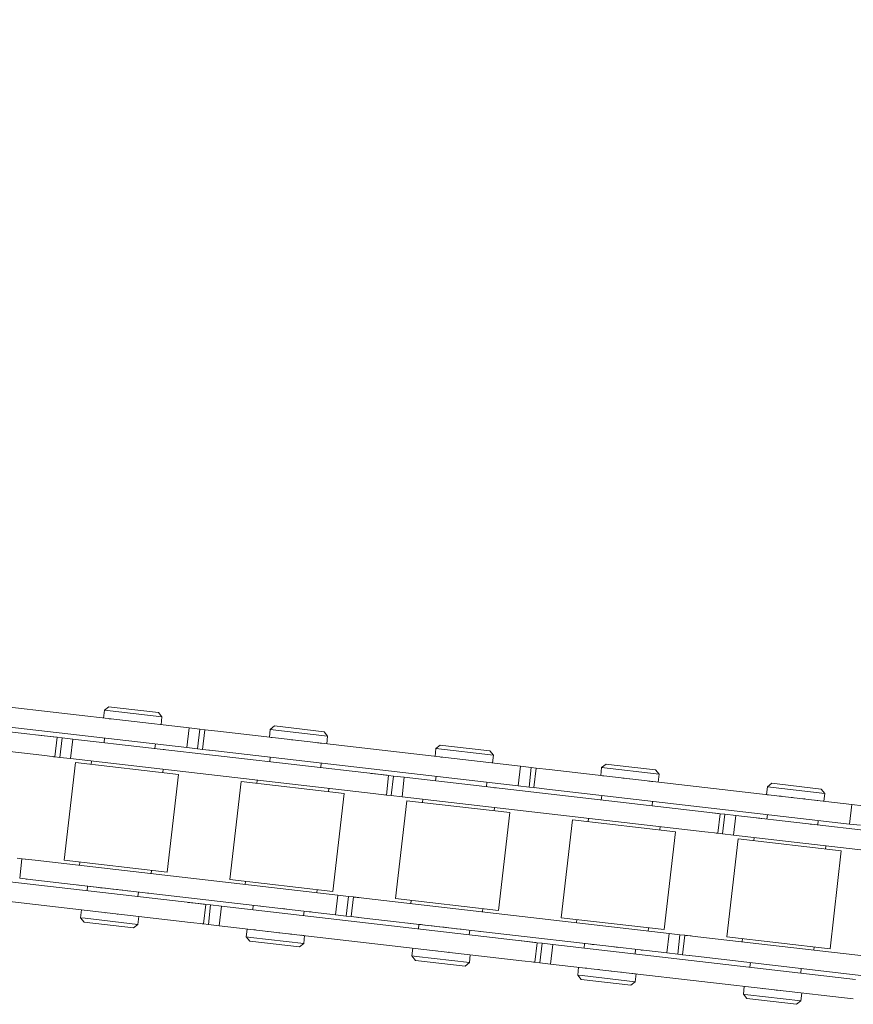
# Model space of a CAD drawing. Units: inches. Extents: x -4761 to 5409, y -2087 to 2560.
# Drawn here: x 3160 to 3223, y 1168 to 1243 of the extents above; entities that cross this region are included whole.
import ezdxf

# ---------------------------------------------------------------- set-up
doc = ezdxf.new("R2010")
doc.units = ezdxf.units.IN
doc.header["$MEASUREMENT"] = 0
doc.layers.add('NextGenRoof_1_10DIMS', color=30, linetype='Continuous', lineweight=13)
doc.layers.add('NextGenRoof_Fixings', color=2, linetype='Continuous', lineweight=9)
doc.styles.add('NextGenRoof', font='verdana.ttf')
doc.dimstyles.new('NextGenRoof_1_10', dxfattribs={"dimscale": 10, "dimtxt": 2.5, "dimasz": 2.5, "dimexe": 1, "dimexo": 1, "dimgap": 1, "dimtad": 1, "dimdec": 0, "dimzin": 0, "dimdsep": 46, "dimtxsty": 'NextGenRoof', "dimcen": 1, "dimclrd": 8, "dimclre": 8, "dimclrt": 256, "dimadec": 0, "dimazin": 0, "dimtfac": 1, "dimtdec": 0, "dimtofl": 0, "dimtmove": 0, "dimatfit": 3, "dimfxl": 1, "dimtfill": 1, "dimtfillclr": 256, "dimtolj": 1, "dimtzin": 0, "dimlwd": 9, "dimlwe": 9, "dimarcsym": 0})

# ---------------------------------------------------------------- blocks, each defined once
blk = doc.blocks.new('*D39')
at = {"layer": 'Defpoints', "color": 0, "transparency": 16777216}
for p in [(3258.837, 2205.012), (3281.161, 2205.012), (3281.161, 1205.012)]:
    blk.add_point(p, dxfattribs=at)
at = {"layer": 'NextGenRoof_1_10DIMS', "color": 8, "lineweight": 9, "transparency": 16777216}
for p, q in [((3271.161, 2205.012), (3248.837, 2205.012)), ((3258.837, 1230.012), (3258.837, 2180.012)), ((3271.161, 1205.012), (3248.837, 1205.012))]:
    blk.add_line(p, q, dxfattribs=at)
at = {"layer": 'NextGenRoof_1_10DIMS', "color": 8, "transparency": 16777216}
for points in [[(3254.67, 2180.012), (3263.004, 2180.012), (3258.837, 2205.012)], [(3254.67, 1230.012), (3263.004, 1230.012), (3258.837, 1205.012)]]:
    blk.add_solid(points, dxfattribs=at)
at = {"layer": 'NextGenRoof_1_10DIMS', "transparency": 16777216, "insert": (3235.816, 1705.012), "char_height": 25, "attachment_point": 5, "rotation": 90, "style": 'NextGenRoof', "bg_fill": 3, "box_fill_scale": 1.25, "bg_fill_color": 256, "bg_fill_true_color": 13158600, "bg_fill_transparency": 0}
blk.add_mtext("\\A1;'S' Dimension -200mm", dxfattribs=at)
blk = doc.blocks.new('NextGenRoof Vent Chain')
at = {"layer": 'NextGenRoof_Fixings', "linetype": 'Continuous'}
for p, q in [((-247.053, 17.313), (-223.901, 15.864)), ((-230.432, 16.273), (-230.395, 16.871)), ((-230.395, 16.871), (-230.076, 17.152)), ((-230.395, 16.871), (-226.003, 16.597)), ((-230.076, 17.152), (-229.452, 17.113)), ((-229.452, 17.113), (-226.284, 16.915)), ((-226.003, 16.597), (-226.284, 16.915)), ((-226.003, 16.597), (-226.041, 15.998)), ((-234.885, 14.698), (-258.037, 16.147)), ((-247.147, 15.816), (-223.994, 14.367)), ((-229.999, 16.246), (-229.893, 16.239)), ((-223.994, 14.367), (-223.901, 15.864)), ((-223.069, 15.812), (-223.901, 15.864)), ((-223.163, 14.315), (-223.069, 15.812)), ((-222.7, 15.789), (-223.069, 15.812)), ((-222.794, 14.292), (-222.7, 15.789)), ((-222.7, 15.789), (-221.702, 15.726)), ((-222.202, 15.757), (-222.628, 15.784)), ((-217.757, 15.479), (-217.719, 16.078)), ((-217.719, 16.078), (-217.401, 16.359)), ((-217.719, 16.078), (-213.328, 15.803)), ((-217.401, 16.359), (-216.777, 16.319)), ((-216.777, 16.319), (-213.609, 16.121)), ((-213.328, 15.803), (-213.609, 16.121)), ((-213.328, 15.803), (-213.365, 15.204)), ((-221.702, 15.726), (-198.55, 14.277)), ((-217.757, 15.479), (-217.616, 15.47)), ((-217.616, 15.47), (-217.555, 15.466)), ((-216.069, 15.373), (-215.767, 15.355)), ((-215.767, 15.355), (-215.58, 15.343)), ((-214.074, 15.249), (-213.864, 15.235)), ((-213.864, 15.235), (-213.762, 15.229)), ((-205.082, 14.686), (-205.044, 15.284)), ((-205.044, 15.284), (-204.726, 15.565)), ((-205.044, 15.284), (-200.653, 15.01)), ((-204.726, 15.565), (-204.102, 15.526)), ((-204.102, 15.526), (-200.933, 15.328)), ((-200.653, 15.01), (-200.933, 15.328)), ((-200.653, 15.01), (-200.69, 14.411)), ((-234.979, 13.201), (-258.131, 14.65)), ((-235.259, 14.721), (-234.429, 14.669)), ((-233.887, 14.635), (-234.885, 14.698)), ((-234.429, 14.669), (-233.998, 14.642)), ((-233.887, 14.635), (-233.981, 13.138)), ((-233.887, 14.635), (-233.519, 14.612)), ((-233.519, 14.612), (-233.613, 13.115)), ((-233.519, 14.612), (-232.687, 14.56)), ((-232.687, 14.56), (-232.781, 13.063)), ((-209.535, 13.111), (-232.687, 14.56)), ((-230.278, 14.76), (-230.3, 14.411)), ((-226.407, 14.167), (-226.385, 14.516)), ((-223.163, 14.315), (-223.994, 14.367)), ((-222.794, 14.292), (-223.163, 14.315)), ((-222.794, 14.292), (-221.796, 14.229)), ((-222.252, 14.258), (-222.296, 14.26)), ((-204.648, 14.658), (-204.543, 14.652)), ((-198.644, 12.78), (-198.55, 14.277)), ((-197.718, 14.225), (-198.55, 14.277)), ((-192.406, 13.892), (-192.369, 14.491)), ((-192.369, 14.491), (-192.051, 14.772)), ((-192.369, 14.491), (-187.978, 14.216)), ((-192.051, 14.772), (-191.426, 14.732)), ((-191.426, 14.732), (-188.258, 14.534)), ((-187.978, 14.216), (-188.258, 14.534)), ((-225.776, 14.128), (-225.71, 14.123)), ((-221.796, 14.229), (-198.644, 12.78)), ((-217.603, 13.967), (-217.624, 13.617)), ((-213.732, 13.374), (-213.71, 13.723)), ((-197.812, 12.728), (-197.718, 14.225)), ((-197.35, 14.202), (-197.718, 14.225)), ((-197.444, 12.704), (-197.35, 14.202)), ((-197.35, 14.202), (-196.352, 14.139)), ((-196.352, 14.139), (-173.2, 12.69)), ((-192.406, 13.892), (-192.266, 13.883)), ((-192.266, 13.883), (-192.205, 13.879)), ((-190.719, 13.786), (-190.416, 13.768)), ((-190.416, 13.768), (-190.229, 13.756)), ((-188.724, 13.662), (-188.514, 13.648)), ((-188.514, 13.648), (-188.412, 13.642)), ((-187.978, 14.216), (-188.015, 13.617)), ((-179.731, 13.099), (-179.694, 13.697)), ((-179.694, 13.697), (-179.376, 13.978)), ((-179.694, 13.697), (-175.302, 13.422)), ((-179.376, 13.978), (-178.751, 13.939)), ((-178.751, 13.939), (-175.583, 13.741)), ((-175.302, 13.422), (-175.583, 13.741)), ((-233.981, 13.138), (-234.979, 13.201)), ((-234.092, 13.145), (-234.053, 13.143)), ((-234.053, 13.143), (-233.981, 13.138)), ((-233.981, 13.138), (-233.613, 13.115)), ((-233.613, 13.115), (-232.781, 13.063)), ((-232.871, 5.304), (-232.402, 12.789)), ((-209.629, 11.614), (-232.781, 13.063)), ((-232.402, 12.789), (-224.518, 12.295)), ((-231.207, 12.714), (-231.192, 12.964)), ((-209.909, 13.134), (-209.079, 13.082)), ((-208.537, 13.048), (-209.535, 13.111)), ((-209.079, 13.082), (-208.648, 13.055)), ((-208.537, 13.048), (-208.631, 11.551)), ((-208.537, 13.048), (-208.169, 13.025)), ((-208.169, 13.025), (-208.262, 11.528)), ((-208.169, 13.025), (-207.337, 12.973)), ((-207.337, 12.973), (-207.43, 11.476)), ((-184.185, 11.524), (-207.337, 12.973)), ((-204.927, 13.173), (-204.949, 12.824)), ((-201.057, 12.58), (-201.035, 12.929)), ((-197.812, 12.728), (-198.644, 12.78)), ((-179.731, 13.099), (-179.724, 13.098)), ((-179.724, 13.098), (-179.678, 13.095)), ((-179.678, 13.095), (-179.591, 13.09)), ((-179.591, 13.09), (-179.576, 13.089)), ((-178.756, 13.038), (-178.613, 13.029)), ((-178.613, 13.029), (-178.551, 13.025)), ((-177.83, 12.98), (-177.741, 12.974)), ((-177.741, 12.974), (-177.697, 12.971)), ((-176.904, 12.922), (-176.834, 12.917)), ((-176.834, 12.917), (-176.804, 12.915)), ((-175.978, 12.864), (-175.838, 12.855)), ((-175.838, 12.855), (-175.805, 12.853)), ((-175.302, 13.422), (-175.34, 12.824)), ((-225.718, 12.37), (-225.703, 12.62)), ((-224.986, 4.81), (-224.518, 12.295)), ((-220.196, 4.51), (-219.727, 11.995)), ((-219.727, 11.995), (-211.842, 11.502)), ((-218.532, 11.921), (-218.517, 12.17)), ((-200.426, 12.541), (-200.359, 12.536)), ((-197.444, 12.705), (-197.812, 12.728)), ((-197.372, 12.7), (-197.444, 12.705)), ((-197.444, 12.704), (-196.446, 12.642)), ((-196.446, 12.642), (-173.294, 11.193)), ((-192.252, 12.379), (-192.274, 12.03)), ((-188.382, 11.787), (-188.36, 12.136)), ((-173.294, 11.193), (-173.2, 12.69)), ((-172.368, 12.638), (-173.2, 12.69)), ((-213.043, 11.577), (-213.027, 11.826)), ((-212.311, 4.016), (-211.842, 11.502)), ((-208.631, 11.551), (-209.629, 11.614)), ((-208.741, 11.558), (-208.703, 11.556)), ((-208.703, 11.556), (-208.631, 11.551)), ((-208.631, 11.551), (-208.262, 11.528)), ((-208.262, 11.528), (-207.43, 11.476)), ((-184.278, 10.027), (-207.43, 11.476)), ((-205.857, 11.127), (-205.841, 11.377)), ((-183.187, 11.461), (-184.185, 11.524)), ((-183.729, 11.495), (-183.297, 11.468)), ((-183.187, 11.461), (-183.28, 9.964)), ((-183.187, 11.461), (-182.818, 11.438)), ((-182.818, 11.438), (-182.912, 9.941)), ((-182.818, 11.438), (-181.986, 11.386)), ((-181.986, 11.386), (-182.08, 9.889)), ((-158.834, 9.937), (-181.986, 11.386)), ((-180.397, 11.287), (-180.234, 11.276)), ((-180.234, 11.276), (-180.134, 11.27)), ((-180.134, 11.27), (-180.032, 11.264)), ((-180.032, 11.264), (-179.99, 11.261)), ((-179.577, 11.586), (-179.599, 11.237)), ((-175.707, 10.993), (-175.685, 11.342)), ((-207.52, 3.717), (-207.052, 11.202)), ((-207.052, 11.202), (-199.167, 10.708)), ((-200.368, 10.783), (-200.352, 11.033)), ((-199.636, 3.223), (-199.167, 10.708)), ((-193.182, 10.334), (-193.166, 10.583)), ((-176.43, 11.038), (-176.285, 11.029)), ((-176.285, 11.029), (-176.179, 11.023)), ((-172.462, 11.141), (-173.294, 11.193)), ((-194.845, 2.923), (-194.377, 10.408)), ((-194.377, 10.408), (-186.492, 9.915)), ((-187.693, 9.99), (-187.677, 10.239)), ((-186.961, 2.429), (-186.492, 9.915)), ((-183.28, 9.964), (-184.278, 10.027)), ((-183.391, 9.971), (-183.352, 9.969)), ((-183.352, 9.969), (-183.28, 9.964)), ((-183.28, 9.964), (-182.912, 9.941)), ((-182.912, 9.941), (-182.08, 9.889)), ((-158.928, 8.44), (-182.08, 9.889)), ((-180.507, 9.54), (-180.491, 9.79)), ((-182.17, 2.13), (-181.701, 9.615)), ((-181.701, 9.615), (-173.817, 9.121)), ((-175.017, 9.196), (-175.002, 9.446)), ((-174.285, 1.636), (-173.817, 9.121)), ((-236.083, 5.254), (-236.451, 5.277)), ((-236.176, 3.757), (-236.083, 5.254)), ((-236.083, 5.254), (-235.084, 5.192)), ((-235.584, 5.223), (-236.01, 5.25)), ((-232.871, 5.304), (-224.986, 4.81)), ((-235.084, 5.192), (-211.932, 3.742)), ((-231.692, 4.979), (-231.676, 5.229)), ((-226.202, 4.636), (-226.187, 4.885)), ((-220.196, 4.51), (-212.311, 4.016)), ((-222.921, 2.577), (-246.073, 4.026)), ((-236.176, 3.757), (-235.178, 3.695)), ((-219.016, 4.186), (-219.001, 4.435)), ((-213.527, 3.842), (-213.512, 4.092)), ((-235.634, 3.723), (-235.678, 3.726)), ((-235.178, 3.695), (-212.026, 2.245)), ((-231.785, 3.482), (-231.622, 3.472)), ((-230.987, 3.432), (-231.009, 3.083)), ((-230.959, 3.43), (-230.809, 3.421)), ((-230.809, 3.421), (-230.548, 3.405)), ((-230.304, 3.389), (-229.985, 3.369)), ((-229.985, 3.369), (-229.622, 3.347)), ((-229.419, 3.334), (-229.047, 3.311)), ((-229.047, 3.311), (-228.696, 3.289)), ((-228.444, 3.273), (-228.107, 3.252)), ((-228.107, 3.252), (-227.769, 3.231)), ((-227.116, 2.839), (-227.095, 3.189)), ((-226.404, 3.145), (-226.339, 3.141)), ((-226.339, 3.141), (-226.296, 3.139)), ((-212.026, 2.245), (-211.932, 3.742)), ((-211.1, 3.69), (-211.932, 3.742)), ((-211.194, 2.193), (-211.1, 3.69)), ((-210.732, 3.667), (-211.1, 3.69)), ((-210.826, 2.17), (-210.732, 3.667)), ((-210.732, 3.667), (-209.734, 3.605)), ((-210.234, 3.636), (-210.66, 3.663)), ((-209.734, 3.605), (-186.582, 2.155)), ((-207.52, 3.717), (-199.636, 3.223)), ((-206.341, 3.392), (-206.326, 3.642)), ((-200.852, 3.049), (-200.836, 3.298)), ((-223.015, 1.079), (-246.167, 2.529)), ((-223.294, 2.6), (-222.465, 2.548)), ((-221.923, 2.514), (-222.921, 2.577)), ((-222.465, 2.548), (-222.034, 2.521)), ((-221.923, 2.514), (-222.017, 1.017)), ((-221.923, 2.514), (-221.554, 2.491)), ((-221.554, 2.491), (-221.648, 0.994)), ((-221.554, 2.491), (-220.722, 2.439)), ((-220.722, 2.439), (-220.816, 0.942)), ((-197.57, 0.99), (-220.722, 2.439)), ((-218.312, 2.639), (-218.334, 2.289)), ((-217.86, 2.61), (-217.743, 2.603)), ((-217.743, 2.603), (-217.583, 2.593)), ((-216.069, 2.498), (-215.895, 2.487)), ((-215.895, 2.487), (-215.73, 2.477)), ((-214.441, 2.046), (-214.419, 2.395)), ((-214.039, 2.371), (-213.992, 2.368)), ((-213.992, 2.368), (-213.878, 2.361)), ((-194.845, 2.923), (-186.961, 2.429)), ((-193.666, 2.599), (-193.65, 2.848)), ((-188.177, 2.255), (-188.161, 2.505)), ((-231.39, 1.003), (-231.352, 1.601)), ((-211.194, 2.193), (-212.026, 2.245)), ((-210.826, 2.17), (-211.194, 2.193)), ((-210.826, 2.17), (-209.828, 2.108)), ((-210.284, 2.136), (-210.327, 2.139)), ((-209.828, 2.108), (-186.676, 0.658)), ((-206.435, 1.895), (-206.271, 1.885)), ((-205.637, 1.845), (-205.658, 1.496)), ((-205.609, 1.843), (-205.459, 1.834)), ((-205.459, 1.834), (-205.197, 1.818)), ((-204.954, 1.802), (-204.634, 1.782)), ((-204.634, 1.782), (-204.271, 1.76)), ((-204.068, 1.747), (-203.696, 1.724)), ((-203.696, 1.724), (-203.345, 1.702)), ((-203.094, 1.686), (-202.757, 1.665)), ((-202.757, 1.665), (-202.419, 1.644)), ((-201.766, 1.252), (-201.744, 1.602)), ((-201.054, 1.558), (-200.988, 1.554)), ((-200.988, 1.554), (-200.946, 1.551)), ((-186.676, 0.658), (-186.582, 2.155)), ((-185.75, 2.103), (-186.582, 2.155)), ((-185.844, 0.606), (-185.75, 2.103)), ((-185.382, 2.08), (-185.75, 2.103)), ((-185.475, 0.583), (-185.382, 2.08)), ((-185.382, 2.08), (-184.384, 2.018)), ((-184.883, 2.049), (-185.31, 2.076)), ((-184.384, 2.018), (-161.232, 0.568)), ((-182.17, 2.13), (-174.285, 1.636)), ((-180.991, 1.805), (-180.975, 2.055)), ((-175.502, 1.462), (-175.486, 1.711)), ((-231.043, 0.981), (-231.39, 1.003)), ((-231.39, 1.003), (-231.109, 0.684)), ((-226.998, 0.728), (-231.043, 0.981)), ((-229.514, 1.486), (-229.522, 1.487)), ((-229.497, 1.485), (-229.514, 1.486)), ((-228.602, 1.429), (-228.617, 1.43)), ((-228.571, 1.427), (-228.602, 1.429)), ((-226.961, 1.327), (-226.998, 0.728)), ((-222.017, 1.017), (-223.015, 1.079)), ((-222.127, 1.024), (-222.089, 1.022)), ((-222.089, 1.022), (-222.017, 1.017)), ((-222.017, 1.017), (-221.648, 0.994)), ((-221.648, 0.994), (-220.816, 0.942)), ((-197.664, -0.508), (-220.816, 0.942)), ((-218.714, 0.209), (-218.677, 0.808)), ((-218.148, 0.775), (-218.175, 0.776)), ((-218.038, 0.768), (-218.148, 0.775)), ((-197.944, 1.013), (-197.114, 0.961)), ((-196.572, 0.927), (-197.57, 0.99)), ((-196.572, 0.927), (-197.57, 0.99)), ((-197.114, 0.961), (-196.683, 0.934)), ((-197.114, 0.961), (-196.683, 0.934)), ((-196.572, 0.927), (-196.666, -0.57)), ((-196.572, 0.927), (-196.666, -0.57)), ((-196.572, 0.927), (-196.204, 0.904)), ((-196.572, 0.927), (-196.204, 0.904)), ((-196.204, 0.904), (-196.298, -0.593)), ((-196.204, 0.904), (-196.298, -0.593)), ((-196.204, 0.904), (-195.372, 0.852)), ((-196.204, 0.904), (-195.372, 0.852)), ((-195.372, 0.852), (-195.466, -0.645)), ((-195.372, 0.852), (-195.466, -0.645)), ((-172.22, -0.598), (-195.372, 0.852)), ((-192.961, 1.052), (-192.983, 0.702)), ((-192.51, 1.023), (-192.392, 1.016)), ((-192.392, 1.016), (-192.232, 1.006)), ((-190.718, 0.911), (-190.544, 0.9)), ((-190.544, 0.9), (-190.38, 0.89)), ((-189.091, 0.459), (-189.069, 0.808)), ((-188.689, 0.784), (-188.641, 0.781)), ((-188.641, 0.781), (-188.528, 0.774)), ((-227.316, 0.447), (-231.109, 0.684)), ((-226.998, 0.728), (-227.316, 0.447)), ((-218.368, 0.187), (-218.714, 0.209)), ((-218.714, 0.209), (-218.434, -0.109)), ((-214.323, -0.066), (-218.368, 0.187)), ((-217.137, 0.712), (-217.148, 0.712)), ((-217.112, 0.71), (-217.137, 0.712)), ((-216.228, 0.655), (-216.249, 0.656)), ((-216.186, 0.652), (-216.228, 0.655)), ((-215.363, 0.6), (-215.406, 0.603)), ((-215.26, 0.594), (-215.363, 0.6)), ((-214.531, 0.548), (-214.572, 0.551)), ((-214.41, 0.541), (-214.531, 0.548)), ((-214.334, 0.536), (-214.41, 0.541)), ((-214.285, 0.533), (-214.323, -0.066)), ((-206.039, -0.584), (-206.002, 0.014)), ((-185.844, 0.606), (-186.676, 0.658)), ((-185.475, 0.583), (-185.844, 0.606)), ((-185.475, 0.583), (-184.477, 0.521)), ((-184.934, 0.549), (-184.977, 0.552)), ((-184.477, 0.521), (-161.325, -0.929)), ((-180.286, 0.258), (-180.308, -0.091)), ((-176.416, -0.335), (-176.394, 0.014)), ((-214.641, -0.346), (-218.434, -0.109)), ((-214.323, -0.066), (-214.641, -0.346)), ((-205.693, -0.606), (-206.039, -0.584)), ((-206.039, -0.584), (-205.758, -0.903)), ((-201.648, -0.859), (-205.693, -0.606)), ((-204.164, -0.101), (-204.172, -0.1)), ((-204.147, -0.102), (-204.164, -0.101)), ((-203.252, -0.158), (-203.266, -0.157)), ((-203.221, -0.16), (-203.252, -0.158)), ((-201.61, -0.26), (-201.648, -0.859)), ((-196.666, -0.57), (-197.664, -0.508)), ((-196.666, -0.57), (-197.664, -0.508)), ((-196.777, -0.563), (-196.738, -0.566)), ((-196.777, -0.563), (-196.738, -0.566)), ((-196.738, -0.566), (-196.666, -0.57)), ((-196.738, -0.566), (-196.666, -0.57)), ((-196.666, -0.57), (-196.298, -0.593)), ((-196.666, -0.57), (-196.298, -0.593)), ((-196.298, -0.593), (-195.466, -0.645)), ((-196.298, -0.593), (-195.466, -0.645)), ((-172.314, -2.095), (-195.466, -0.645)), ((-201.966, -1.14), (-205.758, -0.903)), ((-201.648, -0.859), (-201.966, -1.14)), ((-193.364, -1.378), (-193.326, -0.779)), ((-193.018, -1.4), (-193.364, -1.378)), ((-193.364, -1.378), (-193.083, -1.696)), ((-188.973, -1.653), (-193.018, -1.4)), ((-192.797, -0.812), (-192.824, -0.811)), ((-192.688, -0.819), (-192.797, -0.812)), ((-191.786, -0.876), (-191.798, -0.875)), ((-191.761, -0.877), (-191.786, -0.876)), ((-190.877, -0.932), (-190.898, -0.931)), ((-190.835, -0.935), (-190.877, -0.932)), ((-190.012, -0.987), (-190.055, -0.984)), ((-189.909, -0.993), (-190.012, -0.987)), ((-189.181, -1.039), (-189.222, -1.036)), ((-189.059, -1.046), (-189.181, -1.039)), ((-188.983, -1.051), (-189.059, -1.046)), ((-188.935, -1.054), (-188.973, -1.653)), ((-189.291, -1.934), (-193.083, -1.696)), ((-188.973, -1.653), (-189.291, -1.934)), ((-180.689, -2.171), (-180.651, -1.573)), ((-180.342, -2.193), (-180.689, -2.171)), ((-180.689, -2.171), (-180.408, -2.49)), ((-176.297, -2.446), (-180.342, -2.193)), ((-179.111, -1.669), (-179.251, -1.66)), ((-178.202, -1.726), (-178.366, -1.716)), ((-177.901, -1.745), (-178.202, -1.726)), ((-176.26, -1.848), (-176.297, -2.446)), ((-176.616, -2.727), (-180.408, -2.49)), ((-176.297, -2.446), (-176.616, -2.727))]:
    blk.add_line(p, q, dxfattribs=at)

msp = doc.modelspace()

# ---------------------------------------------------------------- dimensions: what is measured, and where the dimension line sits
at = {"layer": 'NextGenRoof_1_10DIMS'}
dim = msp.add_linear_dim(base=(3258.837, 2205.012), p1=(3281.161, 1205.012), p2=(3281.161, 2205.012), angle=90, text="'S' Dimension -200mm", dimstyle='NextGenRoof_1_10', override={"dimgap": 1, "dimtad": 2}, dxfattribs=at)
dim.commit()
dim.dimension.update_dxf_attribs({"geometry": '*D39', "text_midpoint": (3235.816, 1705.012)})

# ---------------------------------------------------------------- next in the draw order: block references
at = {"rotation": 357}
msp.add_blockref('NextGenRoof Vent Chain', (3395.161, 1161.537), dxfattribs=at)

doc.saveas('drawing.dxf')
